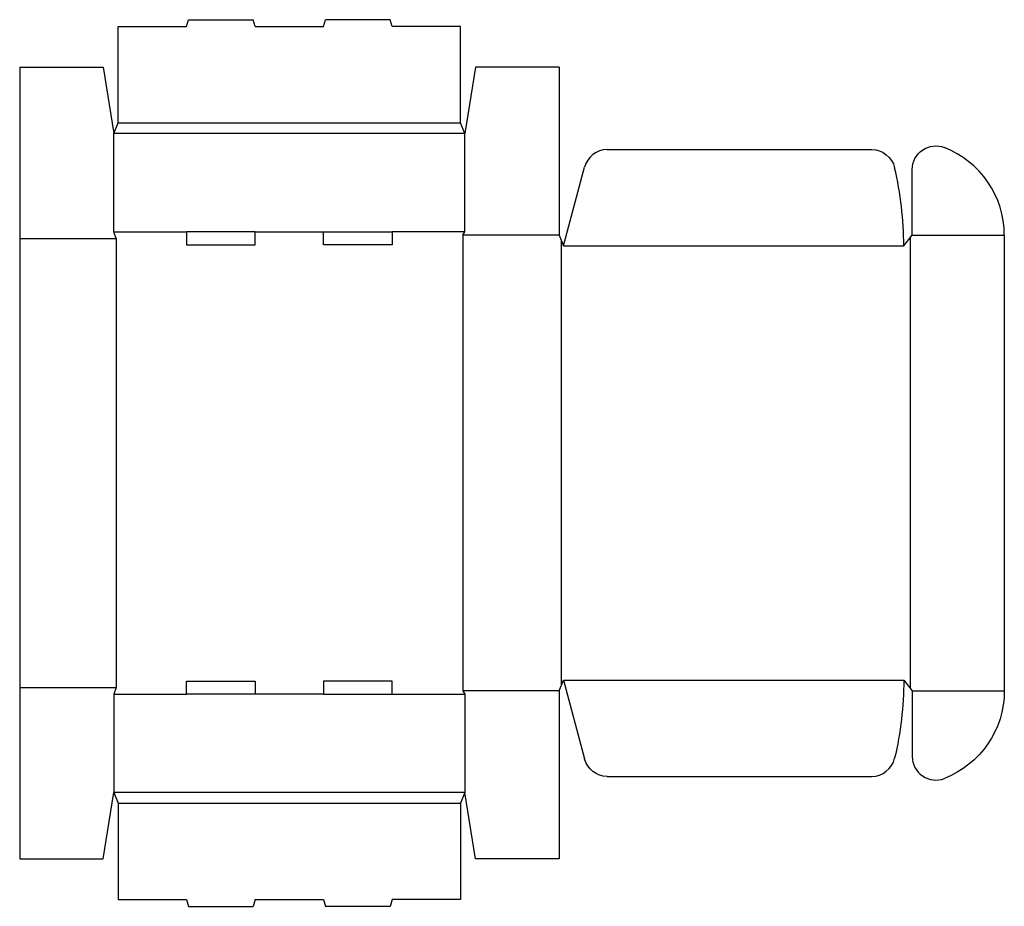
# Model space of a CAD drawing. Extents: x 0 to 23, y -1.1 to 19.6.
import ezdxf

# ---------------------------------------------------------------- set-up
doc = ezdxf.new("R2010")
doc.units = 0
doc.header["$MEASUREMENT"] = 0
doc.layers.add('CREASE', color=7, linetype='CONTINUOUS')
doc.layers.add('THRU-CUT', color=7, linetype='CONTINUOUS')

msp = doc.modelspace()

# ---------------------------------------------------------------- linework, layer by layer
at = {"layer": 'CREASE', "color": 3}
for p, q in [((2.3, 17.2), (10.3, 17.2)), ((10.4, 16.95), (2.2, 16.95)), ((0, 14.5), (2.25, 14.5)), ((2.2, 14.65), (3.9, 14.65)), ((2.25, 14.5), (2.25, 4)), ((5.5, 14.65), (7.1, 14.65)), ((10.4, 14.65), (8.7, 14.65)), ((10.35, 14.575), (10.35, 3.925)), ((12.6, 14.575), (10.35, 14.575)), ((20.8, 14.512), (20.8, 3.987)), ((20.85, 14.575), (23, 14.575)), ((12.65, 14.45), (12.65, 4.05)), ((12.7, 14.325), (20.65, 14.325)), ((12.7, 4.175), (20.65, 4.175)), ((0, 4), (2.25, 4)), ((12.6, 3.925), (10.35, 3.925)), ((20.85, 3.925), (23, 3.925)), ((2.2, 3.85), (3.9, 3.85)), ((7.1, 3.85), (5.5, 3.85)), ((8.7, 3.85), (10.4, 3.85)), ((10.4, 1.55), (2.2, 1.55)), ((2.3, 1.3), (10.3, 1.3))]:
    msp.add_line(p, q, dxfattribs=at)
at = {"layer": 'THRU-CUT', "color": 5}
for p, q in [((3.9, 19.45), (3.944, 19.612)), ((3.944, 19.612), (5.456, 19.612)), ((5.5, 19.45), (5.456, 19.612)), ((7.1, 19.45), (7.144, 19.612)), ((8.656, 19.612), (7.144, 19.612)), ((8.7, 19.45), (8.656, 19.612)), ((2.3, 19.45), (3.9, 19.45)), ((2.3, 17.2), (2.3, 19.45)), ((5.5, 19.45), (7.1, 19.45)), ((10.3, 19.45), (8.7, 19.45)), ((10.3, 17.2), (10.3, 19.45)), ((0, 18.5), (0, 0)), ((0, 18.5), (1.95, 18.5)), ((1.95, 18.5), (2.2, 16.95)), ((10.65, 18.5), (10.4, 16.95)), ((12.6, 18.5), (10.65, 18.5)), ((12.6, 18.5), (12.6, 14.575)), ((2.2, 16.95), (2.3, 17.2)), ((10.4, 16.95), (10.3, 17.2)), ((2.2, 14.65), (2.2, 16.95)), ((10.4, 14.65), (10.4, 16.95)), ((13.725, 16.575), (19.902, 16.575)), ((12.7, 14.325), (13.194, 16.167)), ((20.85, 14.575), (20.85, 16.112)), ((2.25, 14.5), (2.2, 14.65)), ((3.9, 14.65), (3.9, 14.35)), ((5.5, 14.65), (3.9, 14.65)), ((5.5, 14.35), (5.5, 14.65)), ((7.1, 14.35), (7.1, 14.65)), ((7.1, 14.65), (8.7, 14.65)), ((8.7, 14.65), (8.7, 14.35)), ((10.35, 14.575), (10.4, 14.65)), ((12.6, 14.575), (12.7, 14.325)), ((20.65, 14.325), (20.85, 14.575)), ((23, 14.575), (23, 3.925)), ((3.9, 14.35), (5.5, 14.35)), ((8.7, 14.35), (7.1, 14.35)), ((3.9, 3.85), (3.9, 4.15)), ((3.9, 4.15), (5.5, 4.15)), ((5.5, 4.15), (5.5, 3.85)), ((7.1, 4.15), (7.1, 3.85)), ((8.7, 4.15), (7.1, 4.15)), ((8.7, 3.85), (8.7, 4.15)), ((12.6, 3.925), (12.7, 4.175)), ((12.7, 4.175), (13.194, 2.333)), ((20.65, 4.175), (20.85, 3.925)), ((2.25, 4), (2.2, 3.85)), ((10.35, 3.925), (10.4, 3.85)), ((12.6, 3.925), (12.6, 0)), ((20.85, 3.925), (20.85, 2.388)), ((2.2, 3.85), (2.2, 1.55)), ((5.5, 3.85), (3.9, 3.85)), ((7.1, 3.85), (8.7, 3.85)), ((10.4, 3.85), (10.4, 1.55)), ((13.725, 1.925), (19.902, 1.925)), ((1.95, 0), (2.2, 1.55)), ((2.2, 1.55), (2.3, 1.3)), ((10.4, 1.55), (10.3, 1.3)), ((10.65, 0), (10.4, 1.55)), ((2.3, 1.3), (2.3, -0.95)), ((10.3, 1.3), (10.3, -0.95)), ((0, 0), (1.95, 0)), ((12.6, 0), (10.65, 0)), ((2.3, -0.95), (3.9, -0.95)), ((3.9, -0.95), (3.944, -1.113)), ((3.944, -1.113), (5.456, -1.113)), ((5.5, -0.95), (5.456, -1.113)), ((5.5, -0.95), (7.1, -0.95)), ((7.1, -0.95), (7.144, -1.113)), ((8.656, -1.113), (7.144, -1.113)), ((8.7, -0.95), (8.656, -1.113)), ((10.3, -0.95), (8.7, -0.95))]:
    msp.add_line(p, q, dxfattribs=at)
for centre, radius, start, end in [((13.725, 16.025), 0.55, 90, 165), ((20.8, 14.575), 2.2, 0, 68.6763), ((12.7, 14.325), 7.95, 0, 13.2812), ((19.902, 2.475), 0.55, 270, 346.7188), ((21.4, 2.388), 0.55, 180, 291.3237)]:
    msp.add_arc(centre, radius, start, end, dxfattribs=at)
at = {"layer": 'THRU-CUT', "color": 5, "extrusion": (0, 0, -1)}
for centre, radius, start, end in [((-19.902, 16.025), 0.55, 90, 166.7188), ((-21.4, 16.112), 0.55, 0, 111.3237), ((-12.7, 4.175), 7.95, 180, 193.2812), ((-20.8, 3.925), 2.2, 180, 248.6763), ((-13.725, 2.475), 0.55, 270, 345)]:
    msp.add_arc(centre, radius, start, end, dxfattribs=at)

doc.saveas('drawing.dxf')
